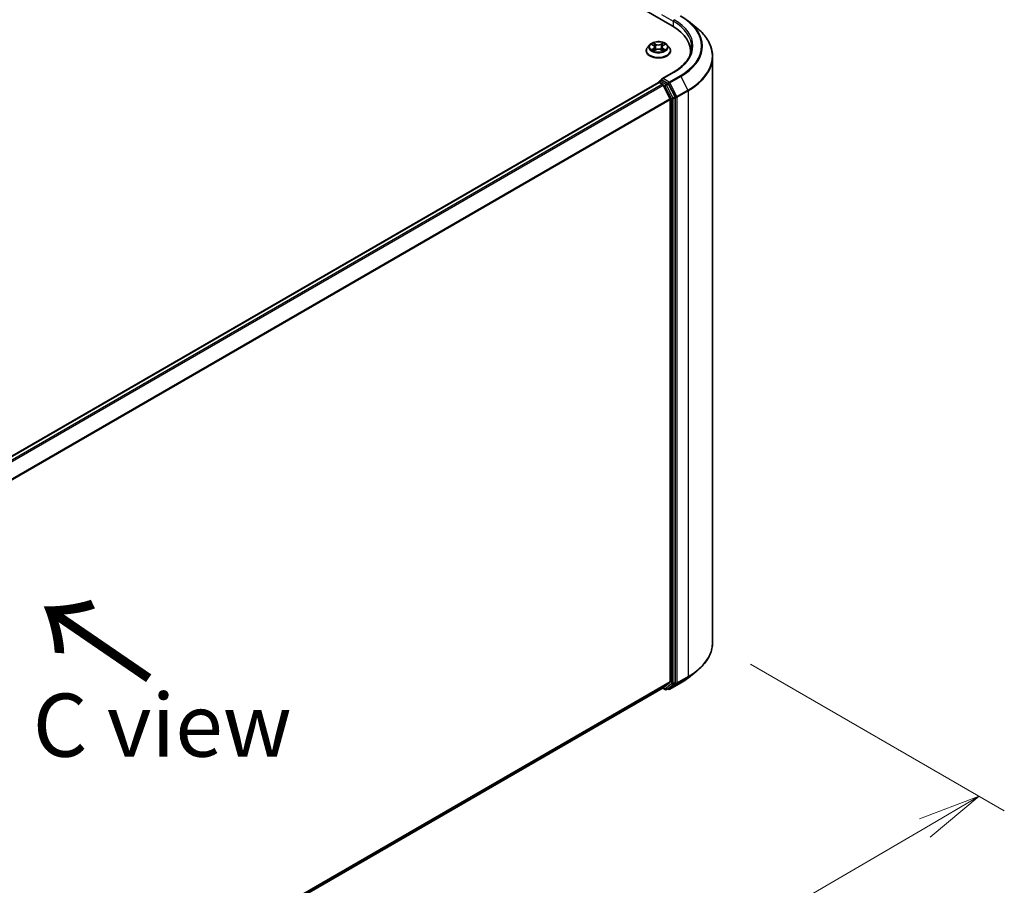
# Model space of a CAD drawing. Units: millimetres. Extents: x 36 to 8894, y 20 to 1565.
# Drawn here: x 242 to 340, y 560 to 646 of the extents above; entities that cross this region are included whole.
import ezdxf

# ---------------------------------------------------------------- set-up
doc = ezdxf.new("R2010")
doc.units = ezdxf.units.MM
doc.header["$LTSCALE"] = 2.5
doc.layers.get('Defpoints').update_dxf_attribs({"lineweight": 25})
for name, color, linetype, lineweight in [('Dimension (ISO)', 7, 'Continuous', 18), ('Symbol (ISO)', 7, 'Continuous', 18), ('Visible (ISO)', 7, 'Continuous', 35), ('Visible Narrow (ISO)', 7, 'Continuous', 25)]:
    doc.layers.add(name, color=color, linetype=linetype, lineweight=lineweight)
doc.styles.add('Note Text (TK)', font='MS PGothic.ttf')
doc.dimstyles.new('Default - Method 1b (TK)', dxfattribs={"dimscale": 2.5, "dimtxt": 2.5, "dimasz": 2.5, "dimexe": 1, "dimexo": 1.5, "dimgap": 1, "dimtad": 1, "dimrnd": 1e-08, "dimdsep": 46, "dimtxsty": 'Note Text (TK)', "dimblk": 'OPEN', "dimcen": 0.09, "dimdle": 5, "dimclrd": 100, "dimclre": 100, "dimclrt": 7, "dimadec": 1, "dimazin": 1, "dimtfac": 1, "dimtmove": 0, "dimatfit": 3, "dimldrblk": 'OPEN', "dimfxl": 1, "dimtolj": 1, "dimlwd": -1, "dimlwe": -1, "dimarcsym": 0})

# ---------------------------------------------------------------- blocks, each defined once
blk = doc.blocks.new('_Open')
at = {"color": 0, "linetype": 'ByBlock', "lineweight": -2}
for p, q in [((-1, 0.167), (0, 0)), ((-1, -0.167), (0, 0)), ((0, 0), (-1, 0))]:
    blk.add_line(p, q, dxfattribs=at)
blk = doc.blocks.new('*D22')
at = {"layer": 'Defpoints', "color": 0}
for p in [(311.244, 583.772), (337.7, 568.498), (161.03, 502.763)]:
    blk.add_point(p, dxfattribs=at)
at = {"layer": 'Dimension (ISO)', "color": 100}
for p, q in [((314.986, 581.612), (340.194, 567.058)), ((198.525, 487.38), (332.3, 565.351)), ((164.771, 500.603), (195.619, 482.793))]:
    blk.add_line(p, q, dxfattribs=at)
at = {"layer": 'Dimension (ISO)', "color": 100, "xscale": 6.25, "yscale": 6.25, "zscale": 6.25}
for p, rotation in [((337.7, 568.498), 30.23571873938204), ((193.125, 484.233), 210.235718739382)]:
    blk.add_blockref('_Open', p, dxfattribs=dict(at, rotation=rotation))
at = {"layer": 'Dimension (ISO)', "color": 7, "insert": (259.03, 528.491), "char_height": 6.25, "attachment_point": 4, "rotation": 30.23572, "style": 'Note Text (TK)'}
blk.add_mtext('\\A1;{\\Q-29.764;\\W0.818;\\H0.816x;500}', dxfattribs=at)

msp = doc.modelspace()

# ---------------------------------------------------------------- linework, layer by layer
at = {"layer": 'Visible (ISO)'}
for p, q in [((230.6389, 689.1484), (307.2421, 644.9215)), ((308.8327, 645.388), (309.6206, 644.7642)), ((305.2058, 643.0786), (305.3827, 642.9728)), ((306.332, 642.9728), (306.509, 643.0786)), ((304.649, 642.455), (304.649, 642.4688)), ((305.0029, 643.0535), (304.7962, 642.823)), ((305.4157, 642.4474), (305.6, 642.5502)), ((305.492, 642.8271), (305.5261, 642.509)), ((306.1148, 642.5502), (306.2991, 642.4474)), ((306.2228, 642.8271), (306.1886, 642.509)), ((306.7119, 643.0535), (306.9186, 642.823)), ((307.0657, 642.455), (307.0657, 642.4688)), ((309.0361, 642.4209), (309.0361, 642.1253)), ((311.2444, 583.7722), (311.2444, 641.8737)), ((307.3564, 640.3349), (306.2038, 639.6694)), ((305.8833, 639.3142), (173.3337, 562.7867)), ((305.9092, 639.3251), (305.9092, 639.32)), ((305.9458, 639.308), (306.2579, 639.1278)), ((305.9717, 639.4333), (306.1818, 639.5546)), ((306.8058, 639.2198), (306.2404, 639.5462)), ((307.0154, 637.6983), (306.3258, 639.0519)), ((307.5163, 637.8824), (306.8737, 639.1438)), ((307.0359, 637.6211), (307.0359, 579.8598)), ((307.5368, 579.7777), (307.5368, 637.8053)), ((308.8327, 580.2579), (309.6206, 580.8817)), ((306.3258, 579.2489), (307.0154, 579.8063)), ((306.8737, 579.2048), (307.5163, 579.7242)), ((306.9981, 579.1261), (308.0882, 579.7555)), ((174.6078, 503.2009), (306.3204, 579.2452)), ((306.2874, 579.2261), (306.537, 579.082)), ((306.662, 579.082), (306.8683, 579.2011)), ((306.8731, 579.1261), (306.8058, 579.165))]:
    msp.add_line(p, q, dxfattribs=at)
for centre, start, end in [((306.0342, 639.3251), 120, 180), ((306.5995, 579.1903), 240, 300), ((306.9356, 579.2344), 240, 300)]:
    msp.add_arc(centre, 0.125, start, end, dxfattribs=at)
for centre, major_axis, start_param, end_param in [((302.9111, 642.4209), (6.125, 0), 6.1711605, 7.0685835), ((302.9111, 641.7405), (6.25, 0), 0.1529658, 0.2006295), ((305.9458, 639.206), (-0.0625, 0.1083), 5.4977871, 6.2831853), ((306.3288, 639.5972), (-0.1768, 0), 4.712389, 6.2831853), ((306.2404, 639.6483), (-0.0625, -0.1083), 5.4977871, 6.1236372), ((306.8058, 639.1177), (0.0625, -0.1083), 1.4801364, 2.3561945), ((306.2579, 639.0258), (-0.0625, 0.1083), 4.6217291, 5.4977871), ((306.9475, 637.6721), (-0.0625, 0.1083), 3.9269908, 4.6217291), ((307.4484, 637.8563), (0.0625, -0.1083), 0.7853982, 1.4801364), ((306.9475, 579.9109), (0.0625, -0.1083), 0.0906599, 0.7853982), ((307.4484, 579.8287), (0.0625, -0.1083), 0.0906599, 0.7853982), ((306.2579, 579.3535), (0.0625, -0.1083), 0, 0.0906599), ((306.8058, 579.3093), (0.0625, -0.1083), 0, 0.0906599)]:
    msp.add_ellipse(centre, major_axis=major_axis, ratio=0.5773503, start_param=start_param, end_param=end_param, dxfattribs=at)
for points, knots in [([(308.0882, 645.8904), (308.1421, 645.8592), (308.1952, 645.8276), (308.2997, 645.7634), (308.3511, 645.7308), (308.4522, 645.6647), (308.5019, 645.6312), (308.5995, 645.5632), (308.6474, 645.5288), (308.7414, 645.459), (308.7875, 645.4237), (308.8327, 645.388)], [3.14159265, 3.14159265, 3.14159265, 3.14159265, 3.17264484, 3.17264484, 3.20369702, 3.20369702, 3.2347492, 3.2347492, 3.26580139, 3.26580139, 3.29685357, 3.29685357, 3.29685357, 3.29685357]), ([(311.2444, 641.8737), (311.2444, 642.0819), (311.2217, 642.29), (311.1312, 642.7023), (311.0635, 642.9063), (310.8849, 643.3067), (310.774, 643.503), (310.5114, 643.8848), (310.3596, 644.0703), (310.0179, 644.4279), (309.828, 644.6), (309.6206, 644.7642)], [2.35619449, 2.35619449, 2.35619449, 2.35619449, 2.48222194, 2.48222194, 2.60824939, 2.60824939, 2.73427684, 2.73427684, 2.86030429, 2.86030429, 2.98633174, 2.98633174, 2.98633174, 2.98633174]), ([(306.7119, 643.0535), (306.6607, 643.1106), (306.5958, 643.1606), (306.4426, 643.2468), (306.3534, 643.2822), (306.1618, 643.334), (306.0596, 643.3504), (305.8523, 643.3629), (305.7474, 643.3592), (305.5443, 643.3322), (305.4462, 643.3089), (305.266, 643.2438), (305.1838, 643.2021), (305.0723, 643.1222), (305.0349, 643.0892), (305.0029, 643.0535)], [2.8337611, 2.8337611, 2.8337611, 2.8337611, 3.154774, 3.154774, 3.4892026, 3.4892026, 3.8222801, 3.8222801, 4.1535935, 4.1535935, 4.4853294, 4.4853294, 4.8193074, 4.8193074, 5.0202205, 5.0202205, 5.0202205, 5.0202205]), ([(304.7962, 642.823), (304.7776, 642.8022), (304.7605, 642.7807), (304.7297, 642.7364), (304.7159, 642.7136), (304.6921, 642.6669), (304.682, 642.643), (304.6657, 642.5942), (304.6595, 642.5694), (304.6511, 642.5194), (304.649, 642.4941), (304.649, 642.4688)], [5.02022053, 5.02022053, 5.02022053, 5.02022053, 5.11573385, 5.11573385, 5.21124718, 5.21124718, 5.3067605, 5.3067605, 5.40227382, 5.40227382, 5.49778714, 5.49778714, 5.49778714, 5.49778714]), ([(304.649, 642.455), (304.649, 642.3805), (304.6687, 642.3061), (304.7449, 642.1638), (304.8028, 642.096), (304.9522, 641.9731), (305.045, 641.9185), (305.255, 641.8293), (305.3722, 641.7949), (305.6187, 641.7496), (305.7479, 641.7386), (306.0055, 641.741), (306.1339, 641.7544), (306.3773, 641.8042), (306.4924, 641.8407), (306.6978, 641.9338), (306.7881, 641.9904), (306.9338, 642.1189), (306.9894, 642.1908), (307.0515, 642.328), (307.0657, 642.3914), (307.0657, 642.455)], [5.4977871, 5.4977871, 5.4977871, 5.4977871, 5.7974977, 5.7974977, 6.1099087, 6.1099087, 6.4344017, 6.4344017, 6.7601297, 6.7601297, 7.0848802, 7.0848802, 7.409235, 7.409235, 7.7340691, 7.7340691, 8.0598665, 8.0598665, 8.3837816, 8.3837816, 8.6393798, 8.6393798, 8.6393798, 8.6393798]), ([(305.2858, 642.5364), (305.2934, 642.5301), (305.3015, 642.5238), (305.319, 642.5113), (305.3284, 642.505), (305.3482, 642.4927), (305.3588, 642.4866), (305.3809, 642.4746), (305.3925, 642.4688), (305.4117, 642.4598), (305.4189, 642.4565), (305.4263, 642.4533)], [6.1056978, 6.1056978, 6.1056978, 6.1056978, 6.17584774, 6.17584774, 6.24599768, 6.24599768, 6.31614761, 6.31614761, 6.38629755, 6.38629755, 6.42717222, 6.42717222, 6.42717222, 6.42717222]), ([(305.492, 642.8271), (305.4908, 642.8384), (305.4882, 642.8497), (305.4803, 642.8716), (305.4751, 642.8823), (305.4624, 642.9028), (305.4548, 642.9127), (305.4376, 642.9316), (305.4279, 642.9405), (305.4067, 642.9574), (305.3951, 642.9654), (305.3827, 642.9728)], [2.41809785, 2.41809785, 2.41809785, 2.41809785, 2.55930615, 2.55930615, 2.70051445, 2.70051445, 2.84172275, 2.84172275, 2.98293106, 2.98293106, 3.12413936, 3.12413936, 3.12413936, 3.12413936]), ([(306.1148, 642.5502), (306.087, 642.5657), (306.0554, 642.5785), (305.9874, 642.598), (305.9509, 642.6046), (305.8764, 642.6113), (305.8383, 642.6113), (305.7638, 642.6046), (305.7274, 642.598), (305.6594, 642.5785), (305.6278, 642.5657), (305.6, 642.5502)], [3.1590459, 3.1590459, 3.1590459, 3.1590459, 3.4662239, 3.4662239, 3.7734018, 3.7734018, 4.0805798, 4.0805798, 4.3877577, 4.3877577, 4.6949357, 4.6949357, 4.6949357, 4.6949357]), ([(306.332, 642.9728), (306.3196, 642.9654), (306.3081, 642.9574), (306.2869, 642.9405), (306.2772, 642.9316), (306.26, 642.9127), (306.2524, 642.9028), (306.2396, 642.8823), (306.2344, 642.8716), (306.2266, 642.8497), (306.224, 642.8384), (306.2228, 642.8271)], [4.72984227, 4.72984227, 4.72984227, 4.72984227, 4.87105058, 4.87105058, 5.01225888, 5.01225888, 5.15346718, 5.15346718, 5.29467549, 5.29467549, 5.43588379, 5.43588379, 5.43588379, 5.43588379]), ([(306.2885, 642.4533), (306.2959, 642.4565), (306.3031, 642.4598), (306.3223, 642.4688), (306.3339, 642.4746), (306.356, 642.4866), (306.3665, 642.4927), (306.3864, 642.505), (306.3957, 642.5113), (306.4132, 642.5238), (306.4214, 642.5301), (306.4289, 642.5364)], [1.42680941, 1.42680941, 1.42680941, 1.42680941, 1.46768409, 1.46768409, 1.53783402, 1.53783402, 1.60798396, 1.60798396, 1.67813389, 1.67813389, 1.74828383, 1.74828383, 1.74828383, 1.74828383]), ([(307.0657, 642.4688), (307.0657, 642.4941), (307.0636, 642.5194), (307.0553, 642.5694), (307.0491, 642.5942), (307.0328, 642.643), (307.0227, 642.6669), (306.9988, 642.7136), (306.9851, 642.7364), (306.9543, 642.7807), (306.9372, 642.8022), (306.9186, 642.823)], [2.35619449, 2.35619449, 2.35619449, 2.35619449, 2.45170781, 2.45170781, 2.54722114, 2.54722114, 2.64273446, 2.64273446, 2.73824778, 2.73824778, 2.8337611, 2.8337611, 2.8337611, 2.8337611]), ([(309.1611, 642.8292), (309.1611, 642.6478), (309.1364, 642.4664), (309.0377, 642.1066), (308.9636, 641.9281), (308.7667, 641.5781), (308.6438, 641.4066), (308.3513, 641.0752), (308.1818, 640.9154), (307.7999, 640.6119), (307.5875, 640.4683), (307.3564, 640.3349)], [3.92699082, 3.92699082, 3.92699082, 3.92699082, 4.08407045, 4.08407045, 4.24115008, 4.24115008, 4.39822972, 4.39822972, 4.55530935, 4.55530935, 4.71238898, 4.71238898, 4.71238898, 4.71238898]), ([(306.1818, 639.5546), (306.1871, 639.5577), (306.1961, 639.5594), (306.2172, 639.5569), (306.2292, 639.5526), (306.2404, 639.5462)], [0.038953354, 0.038953354, 0.038953354, 0.038953354, 0.050334548, 0.050334548, 0.061715743, 0.061715743, 0.061715743, 0.061715743]), ([(311.2444, 583.7722), (311.2444, 583.564), (311.2217, 583.3559), (311.1312, 582.9436), (311.0635, 582.7396), (310.8849, 582.3392), (310.774, 582.1429), (310.5114, 581.7611), (310.3596, 581.5755), (310.0179, 581.2179), (309.828, 581.0458), (309.6206, 580.8817)], [3.92699082, 3.92699082, 3.92699082, 3.92699082, 4.05301827, 4.05301827, 4.17904572, 4.17904572, 4.30507316, 4.30507316, 4.43110061, 4.43110061, 4.55712806, 4.55712806, 4.55712806, 4.55712806]), ([(308.0882, 579.7555), (308.1421, 579.7867), (308.1952, 579.8183), (308.2997, 579.8825), (308.3511, 579.9151), (308.4522, 579.9812), (308.5019, 580.0147), (308.5995, 580.0827), (308.6474, 580.1171), (308.7414, 580.1869), (308.7875, 580.2222), (308.8327, 580.2579)], [1.57079633, 1.57079633, 1.57079633, 1.57079633, 1.60184851, 1.60184851, 1.63290069, 1.63290069, 1.66395288, 1.66395288, 1.69500506, 1.69500506, 1.72605724, 1.72605724, 1.72605724, 1.72605724])]:
    msp.add_open_spline(points, degree=3, knots=knots, dxfattribs=at)
at = {"layer": 'Visible Narrow (ISO)'}
for p, q in [((306.152, 646.0612), (307.3305, 645.3807)), ((307.3305, 645.3807), (307.3305, 644.8694)), ((305.1464, 643.1068), (305.3721, 642.9719)), ((305.6101, 643.1094), (305.3765, 643.2397)), ((305.4488, 643.1672), (305.5957, 643.0852)), ((305.5957, 643.0852), (305.5747, 642.7902)), ((306.3383, 643.2397), (306.1046, 643.1094)), ((306.119, 643.0852), (306.2659, 643.1672)), ((306.119, 643.0852), (306.1401, 642.7902)), ((306.3427, 642.9719), (306.5684, 643.1068)), ((305.3721, 642.6864), (305.1464, 642.5515)), ((305.2451, 642.5778), (305.387, 642.6626)), ((305.3765, 642.4187), (305.6101, 642.549)), ((305.387, 642.6626), (305.4016, 642.4645)), ((306.1046, 642.549), (306.3383, 642.4187)), ((306.3278, 642.6626), (306.3131, 642.4645)), ((306.3278, 642.6626), (306.4696, 642.5778)), ((306.5684, 642.5515), (306.3427, 642.6864)), ((306.3288, 639.6993), (307.4189, 640.3287)), ((173.3704, 562.7656), (305.9458, 639.308)), ((306.0342, 639.4271), (306.2404, 639.5462)), ((306.5995, 639.1007), (306.0342, 639.4271)), ((306.9356, 639.349), (306.3288, 639.6993)), ((306.8058, 639.2198), (306.5995, 639.1007)), ((306.8058, 639.2198), (306.8472, 639.1959)), ((306.8472, 639.1959), (306.8737, 639.1438)), ((308.0257, 639.9783), (306.9356, 639.349)), ((307.0035, 639.273), (308.0936, 639.9024)), ((307.693, 637.9194), (307.0035, 639.273)), ((308.0936, 639.9024), (308.7832, 638.5488)), ((306.2579, 639.1278), (173.6825, 562.5854)), ((173.7823, 562.5278), (306.3258, 639.0519)), ((306.3238, 639.0558), (306.5112, 638.9476)), ((306.5112, 638.9476), (307.1537, 637.6862)), ((306.6674, 639.0248), (306.8737, 639.1438)), ((307.31, 637.7634), (306.6674, 639.0248)), ((308.7832, 638.5488), (307.693, 637.9194)), ((307.7135, 637.8422), (308.8037, 638.4716)), ((308.8037, 638.4716), (308.8037, 580.3701)), ((307.0154, 637.6983), (174.555, 561.2222)), ((174.5901, 561.1535), (307.0359, 637.6211)), ((307.1537, 637.6862), (307.1537, 579.6586)), ((307.5163, 637.8824), (307.31, 637.7634)), ((307.3305, 637.6862), (307.5368, 637.8053)), ((307.3305, 579.6586), (307.3305, 637.6862)), ((307.5163, 637.8824), (307.5368, 637.8422)), ((307.5368, 637.8422), (307.5368, 637.8053)), ((307.7135, 579.7407), (307.7135, 637.8422)), ((307.0359, 579.8598), (174.6078, 503.4024)), ((174.6078, 503.3608), (307.0154, 579.8063)), ((307.1537, 579.6586), (306.5112, 579.1392)), ((306.6674, 579.0857), (307.31, 579.6051)), ((308.0936, 579.7592), (307.0035, 579.1299)), ((307.0035, 579.1299), (307.693, 579.6872)), ((307.31, 579.6051), (307.5163, 579.7242)), ((307.5368, 579.7777), (307.3305, 579.6586)), ((307.5368, 579.7407), (307.5163, 579.7242)), ((307.5368, 579.7777), (307.5368, 579.7407)), ((307.693, 579.6872), (308.7832, 580.3166)), ((308.8037, 580.3701), (307.7135, 579.7407)), ((308.0936, 579.7592), (308.7832, 580.3166)), ((306.3258, 579.2489), (174.6078, 503.2015)), ((306.5112, 579.1392), (306.3238, 579.2474)), ((306.8737, 579.2048), (306.6674, 579.0857)), ((306.8472, 579.1834), (306.8424, 579.1861)), ((306.8737, 579.2048), (306.8472, 579.1834))]:
    msp.add_line(p, q, dxfattribs=at)
for centre, major_axis, ratio, start_param, end_param in [((307.4189, 645.4318), (0.0625, 0.1083), 0.5773503, 0.7853982, 2.3561945), ((302.9111, 642.8292), (6.25, 0), 0.5773503, 0, 0.7853982), ((302.9111, 642.9313), (6.375, 0), 0.5773503, 5.4977871, 7.0685835), ((302.9111, 642.9313), (7.2331, 0), 0.5773503, 5.4977871, 7.0685835), ((302.9111, 642.8945), (7.3291, 0), 0.5773503, 5.4977871, 6.9133226), ((302.9111, 641.939), (8.3044, 0), 0.5773503, 5.4977871, 6.9133226), ((305.8574, 642.8292), (-0.8584, 0), 0.5773503, 5.3071026, 5.6884717), ((305.4344, 643.16), (-0.017, -0.012), 0.1849737, 1.043317, 2.4384992), ((305.6101, 643.0924), (-0.0101, -0.0182), 0.5671862, 3.9184152, 5.401945), ((305.8574, 643.2417), (0.3767, 0), 0.5773503, 3.9444441, 5.4803339), ((305.8574, 643.2572), (-0.3559, 0), 0.5773503, 0.8028515, 2.3387412), ((306.1046, 643.0924), (0.0101, -0.0182), 0.5671862, 0.8812403, 2.3647701), ((306.2804, 643.16), (-0.017, 0.012), 0.1849737, 0.7030935, 2.0982756), ((305.8574, 642.8292), (-0.8584, 0), 0.5773503, 3.7363063, 4.1176753), ((305.8574, 642.5059), (-1.1949, 0), 0.5773503, 5.8056187, 9.9023446), ((305.8574, 642.4688), (-1.2083, 0), 0.5773503, 0, 3.1415927), ((305.8574, 642.455), (1.2083, 0), 0.5773503, 3.1415927, 6.2831853), ((305.8574, 642.7982), (-0.9621, 0), 0.5773503, 5.8056187, 9.9023446), ((305.8574, 642.8292), (0.8584, 0), 0.5773503, 3.7363063, 4.1176753), ((305.26, 642.5709), (-0.004, -0.0204), 0.7797536, 4.5269049, 5.922087), ((305.3204, 642.5277), (-0.0177, -0.011), 0.7297361, 5.1634453, 5.7754826), ((305.8574, 642.7347), (0.6717, 0), 0.5773503, 2.1762943, 2.4206222), ((305.3721, 642.9549), (0.0107, 0.0179), 0.5873385, 0, 0.7942785), ((305.116, 642.8292), (0.3559, 0), 0.5773503, 5.5152404, 7.0511302), ((305.3721, 642.6694), (0.0107, -0.0179), 0.5873385, 0.8637843, 2.3473142), ((305.116, 642.8137), (0.3767, 0), 0.5773503, 5.5152404, 6.3450887), ((305.4857, 643.0523), (-0.0201, -0.0056), 0.2229178, 3.8515805, 5.2070037), ((305.5603, 642.7831), (-0.0201, -0.0056), 0.2228845, 3.8515738, 5.2026198), ((305.6101, 642.532), (-0.0101, 0.0182), 0.5671862, 5.5063628, 6.2831853), ((305.8574, 642.4012), (0.3559, 0), 0.5773503, 0.8028515, 2.3387412), ((306.1046, 642.532), (0.0101, 0.0182), 0.5671862, 0, 0.7768225), ((306.1545, 642.7831), (-0.0201, 0.0056), 0.2228845, 4.2221582, 5.5732041), ((306.5987, 642.8292), (-0.3559, 0), 0.5773503, 5.5152404, 7.0511302), ((306.2291, 643.0523), (-0.0201, 0.0056), 0.2229178, 4.2177743, 5.5731974), ((306.5987, 642.8137), (-0.3767, 0), 0.5773503, 6.221282, 7.0511302), ((305.8574, 642.7347), (0.6717, 0), 0.5773503, 0.7209705, 0.9652983), ((306.3427, 642.6694), (-0.0107, -0.0179), 0.5873385, 3.9358711, 5.419401), ((306.3427, 642.9549), (-0.0107, 0.0179), 0.5873385, 5.4889069, 6.2831853), ((305.8574, 642.8292), (0.8584, 0), 0.5773503, 5.3071026, 5.6884717), ((306.3944, 642.5277), (-0.0177, 0.011), 0.7297361, 3.6492954, 4.2613326), ((306.4547, 642.5709), (0.004, -0.0204), 0.7797536, 0.3610983, 1.7562804), ((302.9111, 641.8737), (8.3333, 0), 0.5773503, 5.4977871, 6.2831853), ((307.4189, 640.2266), (-0.0625, 0.1083), 0.5773503, 5.4977871, 6.2831853), ((306.0342, 639.3251), (-0.125, 0), 0.5773503, 0, 0.0701236), ((306.0342, 639.3251), (0.0625, 0.1083), 0.5773503, 0.7853982, 2.061679), ((306.0342, 639.3251), (-0.0625, 0.1083), 0.5773503, 5.4977871, 6.2831853), ((306.9356, 639.2469), (0.0625, 0.1083), 0.5773503, 0.7853982, 2.3561945), ((306.9356, 639.2469), (-0.1114, -0.0567), 0.0739221, 0.617421, 2.1882173), ((306.9356, 639.2469), (-0.0625, 0.1083), 0.5773503, 4.6217291, 5.4977871), ((308.0257, 639.8763), (0.0625, -0.1083), 0.5773503, 1.4801364, 2.3561945), ((306.5995, 638.9986), (0.0625, 0.1083), 0.5773503, 0.7853982, 2.3561945), ((306.5995, 638.9986), (-0.1114, -0.0567), 0.0739221, 0.617421, 2.1882173), ((306.5995, 638.9986), (-0.0625, 0.1083), 0.5773503, 4.6217291, 5.4977871), ((308.7153, 638.5226), (-0.0625, 0.1083), 0.5773503, 3.9269908, 4.6217291), ((307.2421, 637.7372), (0.1114, 0.0567), 0.0739221, 3.7590136, 5.32981), ((307.2421, 637.7372), (-0.125, 0), 0.5773503, 0.7853982, 2.3561945), ((307.2421, 637.7372), (-0.0625, 0.1083), 0.5773503, 3.9269908, 4.6217291), ((307.6251, 637.8933), (0.1114, 0.0567), 0.0739221, 3.7590136, 5.32981), ((307.6251, 637.8933), (-0.125, 0), 0.5773503, 0.7853982, 2.3561945), ((307.6251, 637.8933), (-0.0625, 0.1083), 0.5773503, 3.9269908, 4.6217291), ((302.9111, 583.7722), (8.3333, 0), 0.5773503, 5.4977871, 6.2831853), ((302.9111, 583.7069), (8.3044, 0), 0.5773503, 5.4977871, 5.6530481), ((307.2421, 579.7097), (0.125, 0), 0.5773503, 3.9269908, 5.4977871), ((307.2421, 579.7097), (0.0786, -0.0972), 0.8131434, 4.585045, 6.1558413), ((307.2421, 579.7097), (0.0625, -0.1083), 0.5773503, 0.0906599, 0.7853982), ((307.6251, 579.7918), (0.125, 0), 0.5773503, 3.9269908, 5.4977871), ((307.6251, 579.7918), (0.0786, -0.0972), 0.8131434, 4.585045, 6.1558413), ((307.6251, 579.7918), (0.0625, -0.1083), 0.5773503, 0.0906599, 0.7853982), ((308.0257, 579.8638), (0.0625, -0.1083), 0.5773503, 0, 0.0906599), ((302.9111, 582.7514), (-7.3291, 0), 0.5773503, 2.3561945, 2.5114554), ((308.7153, 580.4212), (0.0625, -0.1083), 0.5773503, 0.0906599, 0.7853982), ((306.5995, 579.1903), (-0.0625, -0.1083), 0.5773503, 5.4977871, 6.2831853), ((306.5995, 579.1903), (0.0786, -0.0972), 0.8131434, 4.585045, 6.1558413), ((306.5995, 579.1903), (0.0625, -0.1083), 0.5773503, 0, 0.0906599), ((306.9356, 579.2344), (-0.0625, -0.1083), 0.5773503, 5.4977871, 6.2831853), ((306.9356, 579.2344), (0.0786, -0.0972), 0.8131434, 4.585045, 6.1558413), ((306.9356, 579.2344), (0.0625, -0.1083), 0.5773503, 0, 0.0906599)]:
    msp.add_ellipse(centre, major_axis=major_axis, ratio=ratio, start_param=start_param, end_param=end_param, dxfattribs=at)
msp.add_ellipse((305.8574, 642.8292), major_axis=(0.8923, 0), ratio=0.5773503, dxfattribs=at)
for points, knots in [([(305.2461, 643.0545), (305.2427, 643.0583), (305.2391, 643.0618), (305.2264, 643.0731), (305.2164, 643.0798), (305.1967, 643.0904), (305.1871, 643.0946), (305.1671, 643.1018), (305.1567, 643.1047), (305.1464, 643.1068)], [0.001908258, 0.001908258, 0.001908258, 0.001908258, 0.005934038, 0.005934038, 0.0154285, 0.0154285, 0.023744988, 0.023744988, 0.032394303, 0.032394303, 0.032394303, 0.032394303]), ([(305.1464, 643.1068), (305.1558, 643.1033), (305.1652, 643.0994), (305.1836, 643.0909), (305.1925, 643.0863), (305.2026, 643.0805), (305.2042, 643.0795), (305.2058, 643.0786)], [-0.032394303, -0.032394303, -0.032394303, -0.032394303, -0.023744988, -0.023744988, -0.0154285, -0.0154285, -0.013913302, -0.013913302, -0.013913302, -0.013913302]), ([(305.4488, 643.1672), (305.442, 643.1738), (305.4354, 643.1806), (305.4187, 643.1981), (305.4088, 643.2085), (305.3915, 643.2259), (305.3839, 643.2331), (305.3765, 643.2397)], [-0.032055974, -0.032055974, -0.032055974, -0.032055974, -0.02365019, -0.02365019, -0.010200936, -0.010200936, 0.000338329, 0.000338329, 0.000338329, 0.000338329]), ([(305.3765, 643.2397), (305.3811, 643.2324), (305.3857, 643.2241), (305.3969, 643.2033), (305.4035, 643.1905), (305.4163, 643.1684), (305.4216, 643.1597), (305.4278, 643.1512)], [-0.000338329, -0.000338329, -0.000338329, -0.000338329, 0.010200936, 0.010200936, 0.02365019, 0.02365019, 0.032055974, 0.032055974, 0.032055974, 0.032055974]), ([(305.4278, 643.1512), (305.4383, 643.1367), (305.4477, 643.121), (305.4637, 643.0881), (305.4702, 643.0709), (305.475, 643.0536)], [-0.028982846, -0.028982846, -0.028982846, -0.028982846, -0.014585063, -0.014585063, 0, 0, 0, 0]), ([(305.5001, 643.0594), (305.4948, 643.0784), (305.4877, 643.0974), (305.4703, 643.1338), (305.4602, 643.1511), (305.4488, 643.1672)], [0, 0, 0, 0, 0.014585063, 0.014585063, 0.028982846, 0.028982846, 0.028982846, 0.028982846]), ([(306.2659, 643.1672), (306.2545, 643.151), (306.2443, 643.1335), (306.227, 643.0972), (306.2199, 643.0783), (306.2147, 643.0594)], [0, 0, 0, 0, 0.014491423, 0.014491423, 0.028982846, 0.028982846, 0.028982846, 0.028982846]), ([(306.2397, 643.0536), (306.2445, 643.0708), (306.251, 643.0879), (306.267, 643.1208), (306.2764, 643.1366), (306.287, 643.1512)], [-0.028982846, -0.028982846, -0.028982846, -0.028982846, -0.014491423, -0.014491423, 0, 0, 0, 0]), ([(306.3383, 643.2397), (306.3322, 643.2343), (306.326, 643.2284), (306.3138, 643.2164), (306.3077, 643.2102), (306.2946, 643.1965), (306.2875, 643.189), (306.2755, 643.1766), (306.2707, 643.1718), (306.2659, 643.1672)], [-0.032394303, -0.032394303, -0.032394303, -0.032394303, -0.023744988, -0.023744988, -0.0154285, -0.0154285, -0.005934038, -0.005934038, 0, 0, 0, 0]), ([(306.287, 643.1512), (306.2913, 643.1572), (306.2953, 643.1633), (306.3048, 643.1791), (306.31, 643.1885), (306.319, 643.2054), (306.3229, 643.2129), (306.3307, 643.2271), (306.3345, 643.2337), (306.3383, 643.2397)], [0, 0, 0, 0, 0.005934038, 0.005934038, 0.0154285, 0.0154285, 0.023744988, 0.023744988, 0.032394303, 0.032394303, 0.032394303, 0.032394303]), ([(306.5684, 643.1068), (306.5558, 643.1042), (306.5431, 643.1005), (306.5151, 643.0895), (306.5001, 643.0815), (306.4802, 643.0661), (306.4741, 643.0606), (306.4687, 643.0545)], [-0.000338329, -0.000338329, -0.000338329, -0.000338329, 0.010200936, 0.010200936, 0.02365019, 0.02365019, 0.030147716, 0.030147716, 0.030147716, 0.030147716]), ([(306.509, 643.0786), (306.5171, 643.0835), (306.5255, 643.088), (306.5454, 643.0976), (306.5569, 643.1025), (306.5684, 643.1068)], [-0.018142672, -0.018142672, -0.018142672, -0.018142672, -0.010200936, -0.010200936, 0.000338329, 0.000338329, 0.000338329, 0.000338329]), ([(305.2451, 642.5778), (305.2381, 642.5765), (305.2304, 642.575), (305.2092, 642.5705), (305.1952, 642.5672), (305.1694, 642.5596), (305.1578, 642.5558), (305.1464, 642.5515)], [-0.032055974, -0.032055974, -0.032055974, -0.032055974, -0.02365019, -0.02365019, -0.010200936, -0.010200936, 0.000338329, 0.000338329, 0.000338329, 0.000338329]), ([(305.1464, 642.5515), (305.1589, 642.5542), (305.1716, 642.5559), (305.1997, 642.5578), (305.2147, 642.5574), (305.2365, 642.5553), (305.2442, 642.5541), (305.2507, 642.5529)], [-0.000338329, -0.000338329, -0.000338329, -0.000338329, 0.010200936, 0.010200936, 0.02365019, 0.02365019, 0.032055974, 0.032055974, 0.032055974, 0.032055974]), ([(305.3055, 642.5345), (305.2982, 642.5463), (305.2892, 642.556), (305.2688, 642.5705), (305.2574, 642.5754), (305.2451, 642.5778)], [0, 0, 0, 0, 0.014585063, 0.014585063, 0.028982846, 0.028982846, 0.028982846, 0.028982846]), ([(305.2507, 642.5529), (305.2617, 642.5508), (305.272, 642.5465), (305.2827, 642.5389), (305.2843, 642.5376), (305.2858, 642.5364)], [-0.028982846, -0.028982846, -0.028982846, -0.028982846, -0.014585063, -0.014585063, -0.012042017, -0.012042017, -0.012042017, -0.012042017]), ([(305.4226, 642.4513), (305.4202, 642.4514), (305.418, 642.4514), (305.4099, 642.4505), (305.4048, 642.4484), (305.3958, 642.4425), (305.3918, 642.4389), (305.3841, 642.43), (305.3803, 642.4246), (305.3765, 642.4187)], [0.002440164, 0.002440164, 0.002440164, 0.002440164, 0.005934038, 0.005934038, 0.0154285, 0.0154285, 0.023744988, 0.023744988, 0.032394303, 0.032394303, 0.032394303, 0.032394303]), ([(305.3765, 642.4187), (305.3826, 642.4241), (305.3888, 642.4292), (305.401, 642.4383), (305.407, 642.4424), (305.414, 642.4465), (305.4148, 642.4469), (305.4157, 642.4474)], [-0.032394303, -0.032394303, -0.032394303, -0.032394303, -0.023744988, -0.023744988, -0.0154285, -0.0154285, -0.014299664, -0.014299664, -0.014299664, -0.014299664]), ([(305.475, 643.0536), (305.4875, 643.0087), (305.4999, 642.9638), (305.5248, 642.8741), (305.5373, 642.8292), (305.5497, 642.7844)], [-0.068779854, -0.068779854, -0.068779854, -0.068779854, -0.034389927, -0.034389927, 0, 0, 0, 0]), ([(305.5747, 642.7902), (305.5623, 642.8351), (305.5498, 642.8799), (305.525, 642.9697), (305.5125, 643.0145), (305.5001, 643.0594)], [0, 0, 0, 0, 0.034389927, 0.034389927, 0.068779854, 0.068779854, 0.068779854, 0.068779854]), ([(305.5497, 642.7844), (305.5675, 642.7203), (305.5879, 642.6573), (305.6157, 642.5848), (305.6201, 642.5737), (305.6245, 642.5627)], [-0.098241255, -0.098241255, -0.098241255, -0.098241255, -0.049120627, -0.049120627, -0.040233478, -0.040233478, -0.040233478, -0.040233478]), ([(305.6443, 642.5714), (305.6403, 642.5819), (305.6364, 642.5925), (305.6106, 642.6642), (305.5914, 642.7267), (305.5747, 642.7902)], [0.040586257, 0.040586257, 0.040586257, 0.040586257, 0.049120627, 0.049120627, 0.098241255, 0.098241255, 0.098241255, 0.098241255]), ([(306.1401, 642.7902), (306.1233, 642.7267), (306.1042, 642.6642), (306.0783, 642.5925), (306.0744, 642.5819), (306.0704, 642.5714)], [0, 0, 0, 0, 0.049120627, 0.049120627, 0.057654997, 0.057654997, 0.057654997, 0.057654997]), ([(306.0902, 642.5627), (306.0947, 642.5737), (306.099, 642.5848), (306.1268, 642.6573), (306.1472, 642.7203), (306.165, 642.7844)], [-0.058007777, -0.058007777, -0.058007777, -0.058007777, -0.049120627, -0.049120627, 0, 0, 0, 0]), ([(306.2147, 643.0594), (306.2022, 643.0145), (306.1898, 642.9697), (306.1649, 642.8799), (306.1525, 642.8351), (306.1401, 642.7902)], [0, 0, 0, 0, 0.034389927, 0.034389927, 0.068779854, 0.068779854, 0.068779854, 0.068779854]), ([(306.165, 642.7844), (306.1775, 642.8292), (306.1899, 642.8741), (306.2148, 642.9638), (306.2273, 643.0087), (306.2397, 643.0536)], [-0.068779854, -0.068779854, -0.068779854, -0.068779854, -0.034389927, -0.034389927, 0, 0, 0, 0]), ([(306.3383, 642.4187), (306.3337, 642.4259), (306.329, 642.4323), (306.3178, 642.4439), (306.3112, 642.4484), (306.2999, 642.4512), (306.2962, 642.4515), (306.2921, 642.4513)], [-0.000338329, -0.000338329, -0.000338329, -0.000338329, 0.010200936, 0.010200936, 0.02365019, 0.02365019, 0.02961581, 0.02961581, 0.02961581, 0.02961581]), ([(306.2991, 642.4474), (306.3047, 642.4443), (306.3102, 642.4408), (306.3233, 642.4314), (306.3308, 642.4253), (306.3383, 642.4187)], [-0.01775631, -0.01775631, -0.01775631, -0.01775631, -0.010200936, -0.010200936, 0.000338329, 0.000338329, 0.000338329, 0.000338329]), ([(306.4696, 642.5778), (306.4573, 642.5754), (306.4458, 642.5704), (306.4254, 642.5558), (306.4165, 642.5462), (306.4093, 642.5345)], [0, 0, 0, 0, 0.014491423, 0.014491423, 0.028982846, 0.028982846, 0.028982846, 0.028982846]), ([(306.4289, 642.5364), (306.4304, 642.5376), (306.4319, 642.5388), (306.4427, 642.5464), (306.453, 642.5508), (306.4641, 642.5529)], [-0.016940829, -0.016940829, -0.016940829, -0.016940829, -0.014491423, -0.014491423, 0, 0, 0, 0]), ([(306.4641, 642.5529), (306.4686, 642.5538), (306.4738, 642.5546), (306.4884, 642.5564), (306.4983, 642.5572), (306.518, 642.5574), (306.5277, 642.5571), (306.5477, 642.5553), (306.5581, 642.5537), (306.5684, 642.5515)], [0, 0, 0, 0, 0.005934038, 0.005934038, 0.0154285, 0.0154285, 0.023744988, 0.023744988, 0.032394303, 0.032394303, 0.032394303, 0.032394303]), ([(306.5684, 642.5515), (306.559, 642.5551), (306.5495, 642.5583), (306.5312, 642.5639), (306.5223, 642.5663), (306.5039, 642.5709), (306.4944, 642.5729), (306.4799, 642.5758), (306.4746, 642.5768), (306.4696, 642.5778)], [-0.032394303, -0.032394303, -0.032394303, -0.032394303, -0.023744988, -0.023744988, -0.0154285, -0.0154285, -0.005934038, -0.005934038, 0, 0, 0, 0])]:
    msp.add_open_spline(points, degree=3, knots=knots, dxfattribs=at)
for points in [[(305.3203, 642.5105), (305.3154, 642.5185), (305.3104, 642.5265), (305.3055, 642.5345)], [(306.4093, 642.5345), (306.4043, 642.5265), (306.3994, 642.5185), (306.3944, 642.5105)]]:
    msp.add_open_spline(points, degree=3, dxfattribs=at)

# ---------------------------------------------------------------- texts
at = {"layer": 'Symbol (ISO)', "color": 7, "insert": (255.8183, 580.0561), "char_height": 10, "attachment_point": 4, "rotation": 145.6, "line_spacing_factor": 1.5, "style": 'Note Text (TK)'}
msp.add_mtext('\\fMS PGothic|b0|i0;{\\H10.0000;→}', dxfattribs=at)
at = {"layer": 'Symbol (ISO)', "color": 7, "insert": (243.761, 575.5576), "char_height": 6.25, "attachment_point": 4, "line_spacing_factor": 1.5, "style": 'Note Text (TK)'}
msp.add_mtext('\\fＭＳ Ｐゴシック|b0|i0;C view', dxfattribs=at)

# ---------------------------------------------------------------- dimensions: what is measured, and where the dimension line sits
at = {"layer": 'Dimension (ISO)', "color": 100}
dim = msp.add_linear_dim(base=(337.6997, 568.4983), p1=(161.0301, 502.7633), p2=(311.2444, 583.7722), angle=210.235719, text='{\\Q-29.764;\\W0.818;\\H0.816x;500}', dimstyle='Default - Method 1b (TK)', override={"dimgap": 1, "dimdec": 0, "dimlfac": 0.4, "dimtol": 0, "dimlim": 0, "dimtp": 0, "dimtm": 0, "dimtdec": 0, "dimtofl": 0, "dimatfit": 1}, dxfattribs=at)
dim.commit()
dim.dimension.update_dxf_attribs({"geometry": '*D22', "text_midpoint": (265.4124, 526.3657), "dimtype": 160})

doc.saveas('drawing.dxf')
